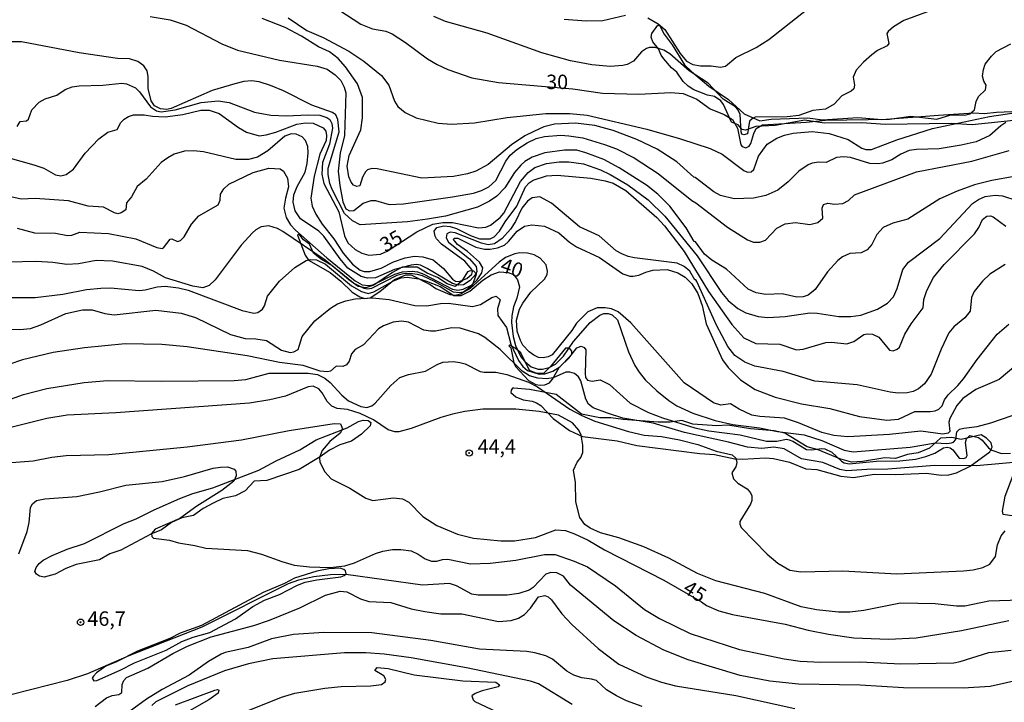
# Model space of a CAD drawing. Units: millimetres. Extents: x 178316 to 180733, y 1663188 to 1665966.
# Drawn here: x 179559 to 179729, y 1663262 to 1663380 of the extents above; entities that cross this region are included whole.
import ezdxf
from ezdxf.enums import TextEntityAlignment as Align

# ---------------------------------------------------------------- set-up
doc = ezdxf.new("R2010")
doc.units = ezdxf.units.MM
for name, color, linetype in [('IMAGEM', 7, 'Continuous'), ('V-ATERRO', 3, 'Continuous'), ('V-BARRANCO', 42, 'Continuous'), ('V-CURVA_DE_NIVEL', 4, 'Continuous'), ('V-CURVA_MESTRA', 1, 'Continuous'), ('V-PONTO_DE_APARELHO', 4, 'Continuous'), ('V-TEXTO_DE_ALTIMETRIA', 2, 'Continuous')]:
    doc.layers.add(name, color=color, linetype=linetype)
picture_1 = doc.add_image_def('image1.jpg', size_in_pixel=(4025, 4628))

# ---------------------------------------------------------------- blocks, each defined once
blk = doc.blocks.new('805')
at = {"color": 0, "linetype": 'ByBlock', "lineweight": -2}
for radius in [0.562, 0.0806]:
    blk.add_circle((0, 0), radius, dxfattribs=at)

msp = doc.modelspace()

# ---------------------------------------------------------------- linework, layer by layer
at = {"layer": 'V-ATERRO'}
for points in [[(179644.2, 1663316.55), (179643.96, 1663316.2), (179643.93, 1663315.8), (179644.78, 1663315.05), (179646.06, 1663314.5), (179647.61, 1663314.26), (179648.39, 1663313.98), (179649.09, 1663313.5), (179651.24, 1663311.26), (179654.07, 1663309.19), (179656.29, 1663308.16), (179662.28, 1663307.42), (179665.68, 1663306.6), (179676.59, 1663305.21), (179679.16, 1663305.07), (179682.65, 1663304.32), (179683.9, 1663304.26), (179687.96, 1663304.5), (179689.33, 1663304.37), (179692.1, 1663303.7), (179694.94, 1663302.59), (179696.85, 1663302.48), (179700.96, 1663301.28), (179703.15, 1663301.06), (179706.73, 1663301.66), (179710.48, 1663301.58), (179715.75, 1663301.81), (179718.32, 1663301.5), (179719.64, 1663301.53), (179720.96, 1663301.87), (179723.35, 1663303.01), (179726.73, 1663305.52), (179727.15, 1663306.3), (179726.94, 1663307.08), (179726.17, 1663307.9), (179725.21, 1663308.45), (179721.77, 1663307.64), (179720.17, 1663307.97), (179718.22, 1663307.85), (179716.29, 1663306.12), (179714.34, 1663305.34), (179712.48, 1663305.06), (179710.42, 1663304.36), (179708.55, 1663304.49), (179704.73, 1663303.83), (179702.81, 1663303.75), (179700.8, 1663304.28), (179697.08, 1663305.84), (179695.15, 1663306.39), (179691.31, 1663308.75), (179689.43, 1663309.13), (179685.34, 1663309.51), (179681.44, 1663310.15), (179679.51, 1663310.02), (179675.37, 1663310.27), (179673.46, 1663310.92), (179671.49, 1663310.62), (179669.4, 1663310.63), (179663.33, 1663311.08), (179661.2, 1663311.42), (179659.32, 1663311.38), (179656.17, 1663312.03), (179651.74, 1663315.4), (179647.17, 1663316.29), (179644.44, 1663316.54)], [(179561.96, 1663284.35), (179561.65, 1663284.82), (179561.88, 1663285.52), (179562.41, 1663286.2), (179563.09, 1663286.76), (179564.63, 1663287.58), (179567.24, 1663288.7), (179570.21, 1663289.66), (179577.08, 1663293.12), (179579.14, 1663293.92), (179582.25, 1663295.5), (179586.7, 1663297.42), (179588.97, 1663298.28), (179592.43, 1663299.29), (179600.38, 1663302.35), (179603.34, 1663303.94), (179607.45, 1663305.84), (179610.29, 1663307.58), (179615.61, 1663309.68), (179617.61, 1663310.77), (179618.38, 1663310.98), (179619.28, 1663310.92), (179619.75, 1663310.59), (179619.59, 1663310.01), (179618.09, 1663308.56), (179616.37, 1663307.33), (179614.36, 1663306.72), (179612.57, 1663305.79), (179610.96, 1663304.63), (179607.33, 1663302.45), (179601.76, 1663300.57), (179599.56, 1663300.45), (179598.01, 1663298.75), (179596.33, 1663297.92), (179594.14, 1663297.42), (179592.57, 1663296.68), (179590.76, 1663295.72), (179589.08, 1663294.5), (179587.06, 1663294.1), (179585.27, 1663293.32), (179583.56, 1663292.05), (179581.72, 1663291.27), (179576.5, 1663288.51), (179574.61, 1663287.85), (179572.8, 1663286.86), (179568.79, 1663286.02), (179567.03, 1663285.36), (179565.19, 1663284.34), (179563.25, 1663283.84), (179562.47, 1663284.03)], [(179730.13, 1663294.53), (179729.04, 1663294.66), (179728.92, 1663295.26), (179729.37, 1663297.84), (179731.21, 1663302.69), (179733.13, 1663303.65), (179735.02, 1663302.58), (179736.91, 1663302.05), (179740.69, 1663299.6), (179742.32, 1663296.81), (179743, 1663294.38), (179742.92, 1663293.18)], [(179571.56, 1663266.39), (179571.87, 1663265.9), (179572.36, 1663265.97), (179576.42, 1663267.74), (179578.9, 1663269), (179584.34, 1663271.23), (179587.03, 1663272.71), (179589.04, 1663273.49), (179591.92, 1663274.27), (179596.31, 1663276.62), (179599.32, 1663278.77), (179601.37, 1663279.87), (179603.95, 1663280.86), (179607.03, 1663282.47), (179608.39, 1663282.99), (179610.41, 1663283.4), (179614.53, 1663283.87), (179615.13, 1663284.11), (179615.44, 1663284.42), (179615.36, 1663284.91), (179615.07, 1663285.18), (179614.4, 1663285.37), (179612.48, 1663285.27), (179610.42, 1663284.87), (179606.54, 1663283.66), (179604.81, 1663282.75), (179601.1, 1663281.16), (179590.46, 1663275.49), (179586.77, 1663274.18), (179584.99, 1663273.22), (179579.38, 1663271.05), (179575.78, 1663269.21), (179573.91, 1663268.43), (179572.31, 1663267.29), (179571.79, 1663266.73)]]:
    msp.add_lwpolyline(points, close=True, dxfattribs=at)
at = {"layer": 'V-BARRANCO'}
msp.add_lwpolyline([(179733.62, 1663363.09), (179723.65, 1663362.06), (179720.07, 1663362.28), (179708.62, 1663362.14), (179704.62, 1663362.39), (179698.09, 1663362.33), (179694.75, 1663362.89), (179689.63, 1663361.96), (179686.29, 1663361.76), (179684.49, 1663361.13), (179683.9, 1663361.25), (179683.24, 1663362.06), (179682.08, 1663362.55), (179680.69, 1663365.55), (179680.23, 1663366.24), (179679.14, 1663366.98), (179677.93, 1663367.21), (179676.59, 1663367.69), (179675.56, 1663368.1), (179674.56, 1663368.75), (179673.74, 1663369.56), (179672.65, 1663371.18), (179671.7, 1663371.94), (179670.4, 1663373.47), (179669.91, 1663374.13), (179669.48, 1663375.21), (179668.48, 1663376.39), (179668.18, 1663377.22), (179668.32, 1663377.87), (179669.35, 1663379.27), (179669.66, 1663379.19), (179670.42, 1663377.75), (179671.79, 1663375.89), (179673.97, 1663372.42), (179675.15, 1663371.31), (179678.18, 1663368.74), (179681.55, 1663366.46), (179684.28, 1663363.96), (179686.95, 1663362.73), (179688.91, 1663363.04), (179695.26, 1663363.28), (179697.81, 1663362.94), (179703.9, 1663363.35), (179708.06, 1663362.98), (179717.85, 1663363.76), (179723.96, 1663364.12), (179725.77, 1663364.01), (179727.9, 1663364.28), (179731.83, 1663364.45)], dxfattribs=at)
for points in [[(179607.04, 1663342.99), (179608.35, 1663339.5), (179608.98, 1663338.63), (179612.67, 1663336.52), (179614.57, 1663335), (179616.49, 1663333.13), (179617.85, 1663332.33), (179618.71, 1663332.04), (179619.59, 1663332.15), (179621.26, 1663333.22), (179623.79, 1663335.31), (179625.79, 1663336.11), (179626.71, 1663336.13), (179629.96, 1663334.45), (179630.97, 1663333.76), (179633.39, 1663332.7), (179634.27, 1663332.6), (179635.28, 1663332.84), (179637.3, 1663334.31), (179637.98, 1663336.26), (179637.56, 1663336.74), (179636.89, 1663336.81), (179636.44, 1663336.62), (179635.42, 1663334.99), (179634.32, 1663334.11), (179632.93, 1663334.55), (179631.27, 1663335.67), (179629.46, 1663336.4), (179627.74, 1663337.45), (179625.16, 1663337.44), (179623.46, 1663336.52), (179620.26, 1663334.35), (179618.85, 1663333.89), (179617.56, 1663334.1), (179615.92, 1663335.26), (179612.99, 1663337.74), (179611.2, 1663338.79), (179609.84, 1663339.84), (179609.13, 1663341.43), (179608.1, 1663342.16), (179607.53, 1663342.95), (179607.24, 1663343.08)], [(179643.71, 1663323.97), (179643.6, 1663323.86), (179643.9, 1663323.52), (179644.44, 1663320.88), (179644.74, 1663320.28), (179646.97, 1663317.85), (179648.25, 1663317.15), (179649.01, 1663317.04), (179649.81, 1663317.07), (179650.61, 1663317.44), (179651.15, 1663318.07), (179652.3, 1663320.1), (179654.47, 1663322.32), (179654.5, 1663322.94), (179654.07, 1663323.43), (179653.38, 1663323.44), (179650.77, 1663320.25), (179649.65, 1663319.13), (179648.44, 1663319.07), (179647.16, 1663319.58), (179645.63, 1663322.63), (179644.66, 1663323.45), (179643.74, 1663323.97)]]:
    msp.add_lwpolyline(points, close=True, dxfattribs=at)
at = {"layer": 'V-CURVA_DE_NIVEL'}
for points in [[(179581.59, 1663380.79), (179585.05, 1663380.21), (179587.79, 1663379.32), (179593.95, 1663376.04), (179596.69, 1663374.97), (179603.92, 1663373.26), (179610.46, 1663372.19), (179612.18, 1663371.66), (179613.55, 1663370.72), (179614.55, 1663369.73), (179615.13, 1663368.6), (179615.38, 1663367.58), (179615.19, 1663360.22), (179614.44, 1663357.14), (179614.1, 1663354.06), (179614.36, 1663351.57), (179614.87, 1663348.75), (179615.42, 1663347.53), (179616.03, 1663347.21), (179616.79, 1663347.23), (179618.4, 1663348.49), (179619.79, 1663348.98), (179620.52, 1663348.98), (179622.91, 1663348.3), (179625.35, 1663348.38), (179633.87, 1663349.62), (179637.46, 1663350.27), (179638.85, 1663350.69), (179640.13, 1663351.34), (179641.35, 1663352.45), (179643.08, 1663355.77), (179643.83, 1663356.79), (179644.95, 1663357.78), (179646.74, 1663358.97), (179648.29, 1663359.68), (179649.74, 1663360.02), (179652.56, 1663360.26), (179653.93, 1663360.17), (179656.37, 1663359.79), (179660.14, 1663358.67), (179662.19, 1663357.92), (179665.27, 1663356.34), (179669.38, 1663353.63), (179675.24, 1663348.98), (179675.92, 1663348.6), (179681.4, 1663344.38), (179684.86, 1663342.16), (179685.89, 1663341.77), (179686.96, 1663341.75), (179687.96, 1663342.12), (179689.89, 1663344.17), (179691.37, 1663344.92), (179693.16, 1663345.15), (179695.6, 1663344.85), (179696.99, 1663345.15), (179697.83, 1663345.93), (179697.74, 1663347.64), (179697.97, 1663348.28), (179698.7, 1663348.49), (179699.88, 1663348.32), (179701.29, 1663348.45), (179702.32, 1663348.98), (179703.34, 1663349.97), (179714.04, 1663353.92), (179723.63, 1663355.76), (179730.04, 1663357.65)], [(179729.49, 1663362.44), (179728.63, 1663361.9), (179726.75, 1663360.23), (179724.35, 1663359.14), (179721.79, 1663358.52), (179717.94, 1663357.9), (179714.04, 1663357.82), (179712.76, 1663357.65), (179711.37, 1663357.01), (179709.81, 1663355.98), (179708.18, 1663355.42), (179707.45, 1663355.29), (179705.96, 1663355.38), (179702.62, 1663356.41), (179701.51, 1663356.53), (179700.22, 1663356.41), (179698.43, 1663355.57), (179697.14, 1663355.59), (179696.03, 1663355.42), (179695.3, 1663355.12), (179693.72, 1663354.07), (179691.84, 1663352.19), (179690.08, 1663350.76), (179688.01, 1663349.86), (179685.85, 1663349.39), (179682.55, 1663349.26), (179680.16, 1663349.84), (179679, 1663350.48), (179675.81, 1663352.98), (179675.56, 1663353), (179672.65, 1663355.64), (179669.21, 1663357.86), (179665.7, 1663359.55), (179661.59, 1663361.09), (179658.47, 1663361.93), (179655.13, 1663362.37), (179651.45, 1663362.16), (179649.65, 1663361.69), (179647.9, 1663360.92), (179646.36, 1663360.13), (179644.02, 1663358.59), (179639.99, 1663355.23), (179637.87, 1663354.07), (179636.43, 1663353.56), (179634.04, 1663353.11), (179628.52, 1663352.86), (179620.82, 1663354.44), (179619.88, 1663354.5), (179619.15, 1663354.27), (179618.78, 1663353.93), (179618.29, 1663353.03), (179617.82, 1663351.51), (179617.31, 1663351.4), (179616.71, 1663351.63), (179616.32, 1663352.13), (179615.9, 1663353.09), (179615.64, 1663354.91), (179616, 1663356.75), (179617.99, 1663361.2), (179618.27, 1663363.25), (179618.31, 1663366.76), (179617.41, 1663369.16), (179615.36, 1663372.07), (179614.06, 1663373.56), (179612.6, 1663374.69), (179610.68, 1663375.55), (179607.77, 1663377.37), (179604.9, 1663378.87), (179600.97, 1663380.45)], [(179605.42, 1663380.54), (179608.67, 1663378.37), (179611.49, 1663377.18), (179615.9, 1663374.8), (179618.51, 1663373.05), (179621.55, 1663370.61), (179622.85, 1663368.9), (179623.79, 1663366.16), (179624.41, 1663365.22), (179625.65, 1663364.17), (179627.54, 1663363.29), (179631.34, 1663362.35), (179633.7, 1663362.16), (179637.67, 1663362.4), (179643.28, 1663363.34), (179649.95, 1663364), (179654.1, 1663364.02), (179657.1, 1663363.74), (179667.41, 1663361.33), (179673.23, 1663359.66), (179678.4, 1663357.97), (179680.46, 1663356.98), (179684.18, 1663354.16), (179684.86, 1663353.88), (179685.48, 1663353.92), (179685.93, 1663354.36), (179686.74, 1663356.62), (179688.22, 1663358.74), (179689.91, 1663359.76), (179691.24, 1663360.28), (179692.74, 1663360.64), (179695.99, 1663360.92), (179698.98, 1663360.58), (179702.23, 1663359.51), (179704.59, 1663358.01), (179705.32, 1663357.82), (179706.26, 1663357.82), (179710.66, 1663359.49), (179716.82, 1663361.43), (179726.66, 1663363.49), (179734.79, 1663364.71)], [(179716.44, 1663381.78), (179711.86, 1663380.09), (179710.06, 1663379.02), (179709.18, 1663378.23), (179708.95, 1663377.84), (179709.25, 1663376.13), (179708.99, 1663375.74), (179707.33, 1663374.89), (179706.34, 1663374.18), (179704.88, 1663372.88), (179703.64, 1663371.49), (179703.09, 1663370.31), (179703.34, 1663368.94), (179703.2, 1663368.28), (179702.75, 1663367.89), (179701.12, 1663367.06), (179699.82, 1663365.62), (179698.3, 1663364.79), (179696.12, 1663364.54), (179693.72, 1663363.68), (179691.71, 1663363.42), (179686.19, 1663363.38), (179685.63, 1663363.12), (179685.2, 1663362.7), (179684.86, 1663360.52), (179684.22, 1663360.32), (179683.88, 1663360.47), (179683.77, 1663360.86), (179683.56, 1663363.85), (179683.15, 1663364.73), (179682.76, 1663365.16), (179680.65, 1663366.48), (179678.04, 1663369.28), (179674.77, 1663371.38), (179671.39, 1663374.33), (179670.38, 1663374.95), (179668.86, 1663375.42), (179667.92, 1663375.44), (179667.37, 1663375.29), (179666.49, 1663374.69), (179665.14, 1663373.05), (179664.03, 1663372.49), (179663.3, 1663372.32), (179661.08, 1663372.17), (179657.95, 1663372.45), (179654.27, 1663373.13), (179649.31, 1663374.52), (179639.81, 1663377.93), (179632.63, 1663379.91), (179630.62, 1663380.79)], [(179653.12, 1663380.32), (179656.93, 1663380.02), (179659.84, 1663380.11), (179663.73, 1663381.01)], [(179667.62, 1663380.54), (179669.38, 1663379.51), (179670.53, 1663378.55), (179673.2, 1663374.38), (179674.29, 1663373.09), (179675.41, 1663372.51), (179676.74, 1663372.24), (179678.58, 1663372.28), (179680.16, 1663372.02), (179681.03, 1663372.19), (179682.83, 1663373.69), (179686.32, 1663375.42), (179688.54, 1663376.83), (179695.02, 1663381.95)], [(179730.94, 1663353.15), (179727.09, 1663352.43), (179724.1, 1663351.68), (179721.1, 1663350.59), (179718.11, 1663349.24), (179712.55, 1663345.77), (179709.98, 1663345.07), (179708.27, 1663344.28), (179707.21, 1663343.12), (179706.3, 1663341.35), (179705.55, 1663340.43), (179704.46, 1663339.93), (179702.53, 1663339.81), (179701.25, 1663339.23), (179700.48, 1663338.61), (179698.68, 1663336.66), (179696.52, 1663333.56), (179695.3, 1663332.58), (179694.45, 1663332.32), (179693.38, 1663332.28), (179690.81, 1663332.83), (179688.03, 1663332.7), (179686.32, 1663333.02), (179684.95, 1663333.62), (179681.21, 1663337.11), (179678.7, 1663338.67), (179677.39, 1663339.72), (179675.86, 1663341.84), (179675.64, 1663341.88), (179674.21, 1663344.26), (179671.41, 1663347.98), (179669.31, 1663350.05), (179667.38, 1663351.64), (179662.66, 1663354.61), (179660, 1663356.04), (179656.88, 1663357.24), (179655.34, 1663357.67), (179653.21, 1663357.67), (179649.78, 1663357.2), (179647.64, 1663356.47), (179646.36, 1663355.74), (179645.63, 1663355.1), (179644.58, 1663353.8), (179642.87, 1663351.15), (179641.53, 1663349.75), (179640.24, 1663348.85), (179638.15, 1663347.85), (179632.63, 1663346.29), (179629.5, 1663345.73), (179626.08, 1663345.3), (179617.87, 1663344.75), (179616.54, 1663345.45), (179615.19, 1663346.7), (179613.03, 1663350.89), (179612.64, 1663351.92), (179612.36, 1663353.5), (179612.36, 1663354.57), (179614.23, 1663360.86), (179614.01, 1663362.96), (179613.65, 1663363.79), (179613.11, 1663364.17), (179609.52, 1663365.45), (179604.62, 1663367.96), (179602.4, 1663368.86), (179600.41, 1663369.5), (179599.08, 1663369.65), (179597.8, 1663369.54), (179596.22, 1663369.16), (179592.28, 1663367.98), (179585.22, 1663364.9), (179584.41, 1663364.73), (179583.38, 1663364.81), (179582.31, 1663365.37), (179581.77, 1663366.21), (179581.26, 1663368.35), (179581.24, 1663370.44), (179581.07, 1663371.38), (179580.49, 1663372.24), (179579.44, 1663373.01), (179578.03, 1663373.45), (179575.94, 1663373.52), (179569.31, 1663374.5), (179559.34, 1663376.39), (179556.13, 1663376.41)], [(179556.99, 1663356.41), (179561.48, 1663355.17), (179563.23, 1663354.57), (179565.24, 1663353.41), (179566.14, 1663353.24), (179567.08, 1663353.5), (179568.32, 1663354.42), (179570.37, 1663357.18), (179572.73, 1663359.66), (179574.29, 1663360.77), (179575.89, 1663361.26), (179576.51, 1663362.46), (179577.07, 1663363.04), (179577.82, 1663363.51), (179578.68, 1663363.77), (179580.56, 1663363.81), (179581.97, 1663363.55), (179584.2, 1663363.42), (179587.23, 1663363.85), (179590.36, 1663364.62), (179591.81, 1663364.62), (179593.52, 1663364.02), (179596.86, 1663361.6), (179598.23, 1663360.79), (179600.45, 1663360.17), (179601.65, 1663360.32), (179603.28, 1663360.79), (179606.96, 1663362.16), (179608.41, 1663362.4), (179609.78, 1663362.33), (179611.51, 1663361.56), (179611.94, 1663360.94), (179612.06, 1663360.22), (179611.98, 1663359.38), (179610.93, 1663357.01), (179609.91, 1663353.2), (179609.33, 1663349.39), (179609.56, 1663348.02), (179610.2, 1663346.61), (179611.29, 1663344.9), (179613.31, 1663342.35), (179614.95, 1663339.89), (179616.54, 1663337.99), (179617.91, 1663336.9), (179618.59, 1663336.7), (179619.53, 1663336.7), (179621.5, 1663337.3), (179623.64, 1663338.35), (179625.65, 1663339.06), (179627.28, 1663339.36), (179628.69, 1663339.25), (179630.49, 1663338.69), (179632.3, 1663337.2), (179633.82, 1663335.4), (179634.38, 1663335.03), (179634.98, 1663334.97), (179636.35, 1663335.51), (179637.2, 1663336.26), (179637.31, 1663336.69), (179637.2, 1663337.07), (179635.98, 1663338.48), (179631.96, 1663341.45), (179631.08, 1663342.33), (179630.83, 1663342.8), (179630.7, 1663343.7), (179631.15, 1663344.3), (179632.37, 1663344.6), (179633.44, 1663344.47), (179634.51, 1663344.15), (179636.95, 1663342.95), (179638.53, 1663342.37), (179640.37, 1663342.33), (179641.03, 1663342.69), (179641.97, 1663343.7), (179642.95, 1663345.29), (179644.97, 1663347.98), (179646.49, 1663351.36), (179647.09, 1663352.02), (179647.77, 1663352.47), (179650.08, 1663353.26), (179651.92, 1663353.35), (179657.78, 1663352.83), (179660.22, 1663352.4), (179661.63, 1663352), (179663.79, 1663350.72), (179669.16, 1663346.01), (179670.49, 1663344.62), (179673.87, 1663340.13), (179678.12, 1663333.26), (179682.1, 1663327.51), (179684.22, 1663325.2), (179686.28, 1663324.23), (179690.43, 1663324.13), (179693.29, 1663323.14), (179694.45, 1663323.25), (179698.38, 1663324.43), (179699.33, 1663324.47), (179699.33, 1663324.47), (179702.02, 1663324.19), (179703.22, 1663324.62), (179704.95, 1663325.82), (179705.53, 1663325.94), (179706.43, 1663325.86), (179707.54, 1663325.34), (179709.4, 1663323.08), (179710.02, 1663322.97), (179710.71, 1663323.25), (179711.09, 1663323.61), (179712.05, 1663325.86), (179713.12, 1663327.66), (179715.2, 1663330.44), (179715.32, 1663331.85), (179715.81, 1663333.43), (179717.01, 1663335.66), (179718.85, 1663337.9), (179724.07, 1663343.23), (179724.82, 1663344.3), (179725.48, 1663345.67), (179726.23, 1663346.25), (179726.84, 1663346.31), (179727.31, 1663346.16), (179729.49, 1663344.53)], [(179729.36, 1663337.9), (179726.72, 1663336.21), (179725.46, 1663335.01), (179724.03, 1663333.26), (179723.54, 1663332.19), (179723.3, 1663329.84), (179722.43, 1663328.7), (179720.48, 1663327.1), (179719.66, 1663326.08), (179718.3, 1663323.25), (179716.56, 1663318.97), (179715.41, 1663317.3), (179714.41, 1663316.42), (179713.49, 1663315.95), (179712.42, 1663315.72), (179710.88, 1663315.68), (179709.47, 1663315.85), (179703.82, 1663317.09), (179696.46, 1663317.73), (179691.03, 1663319.38), (179686.11, 1663320.34), (179684.39, 1663321), (179682.66, 1663322.16), (179681.44, 1663323.7), (179679.49, 1663327.44), (179676.09, 1663334.97), (179675.9, 1663335.27), (179675.75, 1663335.24), (179674.85, 1663336.73), (179673.89, 1663337.58), (179672.67, 1663338.14), (179665.31, 1663339.06), (179664.2, 1663339.29), (179663.09, 1663339.74), (179662.15, 1663340.28), (179659.19, 1663342.87), (179655.81, 1663344.45), (179650.96, 1663348.49), (179648.93, 1663349.6), (179647.6, 1663349.45), (179646.78, 1663348.88), (179645.82, 1663347.64), (179644.71, 1663345.37), (179643.85, 1663344), (179642.44, 1663342.42), (179641.1, 1663341.5), (179639.99, 1663341.32), (179638.83, 1663341.58), (179634.29, 1663343.4), (179633.44, 1663343.48), (179632.84, 1663343.21), (179632.73, 1663342.5), (179633.14, 1663341.78), (179636.8, 1663338.87), (179637.91, 1663337.54), (179638.06, 1663336.68), (179637.87, 1663336.25), (179636.92, 1663335.12), (179635.75, 1663334.37), (179634.89, 1663334.31), (179633.82, 1663334.61), (179629.46, 1663337.24), (179628.33, 1663337.77), (179627.62, 1663337.92), (179626.68, 1663337.82), (179623.81, 1663337.07), (179620.52, 1663335.63), (179619.15, 1663335.55), (179618.04, 1663335.85), (179615.77, 1663337.3), (179614.44, 1663338.87), (179611.62, 1663342.82), (179610.72, 1663343.68), (179607.58, 1663345.82), (179606.63, 1663347.17), (179606.33, 1663348.71), (179606.4, 1663349.95), (179607.02, 1663351.4), (179608.39, 1663353.88), (179608.73, 1663355.38), (179608.88, 1663357.22), (179608.81, 1663358.29), (179608.41, 1663359.36), (179607.83, 1663359.96), (179606.83, 1663360.47), (179605.97, 1663360.51), (179604.86, 1663360.11), (179601.95, 1663357.56), (179600.15, 1663356.49), (179598.61, 1663356.06), (179596.39, 1663356.04), (179590.83, 1663357.37), (179590.83, 1663357.37), (179589.07, 1663357.56), (179587.53, 1663357.52), (179585.74, 1663356.96), (179584.62, 1663356.38), (179583.47, 1663355.53), (179580.88, 1663352.64), (179579.32, 1663351.42), (179578.37, 1663349.61), (179577.48, 1663348.58), (179577.35, 1663347.38), (179576.58, 1663346.82), (179576, 1663346.69), (179575.43, 1663346.84), (179573.54, 1663347.83), (179570.85, 1663348), (179567.47, 1663348.9), (179561.73, 1663349.3), (179559.3, 1663349.22), (179555.96, 1663349.95)], [(179558.61, 1663344.17), (179561.58, 1663343.36), (179565.24, 1663343.31), (179567.3, 1663342.93), (179568.02, 1663342.99), (179569.44, 1663343.49), (179574.4, 1663343.27), (179579.1, 1663342.37), (179582.74, 1663340.83), (179583.64, 1663340.66), (179583.89, 1663340.77), (179585.03, 1663342.29), (179585.35, 1663342.33), (179585.35, 1663342.33), (179586.33, 1663341.9), (179586.81, 1663342.05), (179587.49, 1663342.71), (179588.71, 1663344.9), (179590.01, 1663346.31), (179593.31, 1663348.21), (179593.67, 1663349.01), (179593.73, 1663350.08), (179594.31, 1663351.02), (179595.17, 1663351.81), (179599.38, 1663353.82), (179602.12, 1663354.59), (179604.07, 1663354.44), (179604.62, 1663354.05), (179605.33, 1663352.82), (179605.48, 1663351.36), (179604.96, 1663349.39), (179604.71, 1663347.64), (179605.09, 1663346.01), (179605.84, 1663344.77), (179606.7, 1663343.85), (179612.15, 1663339.08), (179617.03, 1663335.08), (179618.21, 1663334.37), (179619.36, 1663334.26), (179620.09, 1663334.41), (179623.86, 1663336.25), (179625.22, 1663336.62), (179626.85, 1663336.75), (179627.79, 1663336.62), (179628.9, 1663336.21), (179633.87, 1663333.64), (179634.77, 1663333.49), (179635.71, 1663333.67), (179637.12, 1663334.35), (179638.1, 1663335.25), (179638.91, 1663336.47), (179639.06, 1663337.31), (179638.51, 1663338.31), (179636.43, 1663340.15), (179634.7, 1663341.35), (179634.01, 1663342.21), (179634.16, 1663342.46), (179634.79, 1663342.48), (179637.89, 1663340.9), (179639.39, 1663340.55), (179640.33, 1663340.55), (179641.61, 1663340.79), (179642.81, 1663341.28), (179643.51, 1663341.86), (179645.05, 1663343.66), (179646.27, 1663344.51), (179647.56, 1663344.77), (179649.74, 1663344.53), (179652.22, 1663343.36), (179654.06, 1663341.77), (179655.26, 1663340.96), (179659.28, 1663339.14), (179663.26, 1663336.32), (179664.5, 1663335.91), (179665.1, 1663335.87), (179666.04, 1663336.04), (179667.26, 1663336.6), (179668.48, 1663336.94), (179670.96, 1663337.03), (179672.8, 1663336.45), (179674.04, 1663335.74), (179675.21, 1663334.55), (179676.26, 1663332.88), (179677.01, 1663330.82), (179677.67, 1663327.66), (179680.52, 1663321.41), (179681.5, 1663320.1), (179683.64, 1663317.99), (179686.19, 1663316.28), (179689.61, 1663314.95), (179694.15, 1663313.79), (179699.07, 1663312.98), (179704.2, 1663311.61), (179708.91, 1663310.97), (179710.92, 1663311.18), (179713.79, 1663312.51), (179716.44, 1663312.49), (179717.29, 1663312.62), (179717.89, 1663312.9), (179718.47, 1663313.45), (179718.89, 1663314.52), (179719.51, 1663315.38), (179721.19, 1663316.96), (179722.19, 1663318.14), (179724.54, 1663321.48), (179728.01, 1663325.86), (179730, 1663327.61)], [(179731.22, 1663320.45), (179728.35, 1663318.01), (179724.33, 1663316.3), (179722.04, 1663314.74), (179721.03, 1663313.54), (179719.79, 1663311.25), (179719.64, 1663310.63), (179719.79, 1663309.05), (179719.52, 1663308.72), (179718.62, 1663308.59), (179714.77, 1663309.09), (179709.38, 1663308.49), (179702.19, 1663308.12), (179699.75, 1663308.34), (179697.7, 1663308.85), (179693.68, 1663310.52), (179691.24, 1663311.33), (179686.96, 1663311.61), (179685.59, 1663311.87), (179683.41, 1663312.89), (179681.91, 1663313.84), (179680.2, 1663313.58), (179678.96, 1663313.99), (179673.91, 1663317.47), (179664.65, 1663327.81), (179662.48, 1663329.71), (179661.33, 1663330.24), (179660.26, 1663330.44), (179658.85, 1663330.39), (179657.23, 1663329.73), (179655.28, 1663327.76), (179654.46, 1663326.5), (179651.1, 1663322.29), (179650.38, 1663321.94), (179649.53, 1663321.77), (179648.71, 1663321.84), (179647.9, 1663322.2), (179647.1, 1663322.8), (179646.03, 1663323.94), (179645.59, 1663324.75), (179645.03, 1663326.38), (179644.92, 1663328.26), (179645.44, 1663330.18), (179646.03, 1663331.25), (179647.4, 1663333.14), (179649.76, 1663335.36), (179650.21, 1663336.17), (179650.29, 1663336.73), (179650.01, 1663337.84), (179648.99, 1663339.02), (179647.94, 1663339.57), (179646.83, 1663339.87), (179645.46, 1663339.93), (179644.61, 1663339.78), (179642.98, 1663339.12), (179641.91, 1663338.31), (179636.9, 1663333.73), (179635.79, 1663333.15), (179634.98, 1663332.98), (179633.99, 1663333.13), (179630.76, 1663334.99), (179628.65, 1663335.92), (179627.78, 1663336.2), (179626.47, 1663336.36), (179625.35, 1663336.32), (179624.24, 1663336.02), (179619.83, 1663333.77), (179619.15, 1663333.62), (179618.57, 1663333.77), (179616.73, 1663334.67), (179611.83, 1663338.65), (179604.49, 1663343.64), (179603.58, 1663344.13), (179602.08, 1663344.6), (179600.75, 1663344.43), (179599.85, 1663343.93), (179599.26, 1663343.4), (179597.33, 1663341.24), (179592.83, 1663335.23), (179591.81, 1663334.26), (179590.7, 1663333.9), (179588.94, 1663334.16), (179584.24, 1663335.63), (179584.24, 1663335.63), (179582.16, 1663336.77), (179580.22, 1663337.54), (179575.08, 1663338.48), (179572.26, 1663338.61), (179569.18, 1663338.01), (179567.17, 1663337.92), (179564.77, 1663338.27), (179561.91, 1663338.44), (179557.03, 1663338.31)], [(179556.13, 1663326.8), (179559.08, 1663326.67), (179560.88, 1663326.82), (179562.68, 1663327.46), (179567, 1663329.41), (179569.86, 1663330.05), (179571.53, 1663330.05), (179573.76, 1663329.45), (179575.34, 1663329.2), (179582.57, 1663330.01), (179586.93, 1663329.5), (179589.42, 1663328.75), (179595.49, 1663325.82), (179598.01, 1663325.09), (179599.85, 1663325.07), (179601.69, 1663324.77), (179601.69, 1663324.77), (179604.26, 1663323.1), (179605.8, 1663322.69), (179606.42, 1663322.78), (179607.15, 1663323.2), (179607.87, 1663325.48), (179610.03, 1663328.17), (179612.75, 1663330.35), (179613.97, 1663331.08), (179615.38, 1663331.61), (179617.01, 1663331.98), (179620.01, 1663332.15), (179622.91, 1663331.87), (179627.32, 1663330.82), (179629.42, 1663330.74), (179631.77, 1663331.14), (179633.14, 1663331.21), (179637.29, 1663330.65), (179638.7, 1663330.99), (179640.65, 1663332.19), (179641.42, 1663332.45), (179642.06, 1663331.81), (179641.63, 1663330.23), (179641.69, 1663329.07), (179643.17, 1663327.02), (179643.9, 1663324.15), (179645.24, 1663321.3), (179645.99, 1663320.28), (179646.83, 1663319.59), (179648.84, 1663318.97), (179649.78, 1663319.01), (179651.19, 1663319.44), (179652.39, 1663320.23), (179653.98, 1663321.71), (179655.36, 1663323.47), (179656.11, 1663323.81), (179656.63, 1663323.57), (179656.9, 1663323.14), (179656.75, 1663319.06), (179656.86, 1663318.37), (179657.16, 1663317.92), (179658, 1663317.71), (179659.37, 1663317.94), (179660.99, 1663317.15), (179664.54, 1663313.9), (179667.71, 1663312.34), (179670.15, 1663311.4), (179675.75, 1663309.66), (179678.15, 1663309.13), (179683.58, 1663308.45), (179688.12, 1663307.38), (179689.91, 1663307.38), (179691.58, 1663307.68), (179692.05, 1663307.61), (179692.69, 1663307.38), (179695.05, 1663305.94), (179695.95, 1663305.84), (179697.61, 1663306.11), (179698.19, 1663306.01), (179699.41, 1663305.45), (179701.06, 1663303.87), (179701.55, 1663303.59), (179702.41, 1663303.42), (179707.11, 1663303.87), (179711.18, 1663303.95), (179713.87, 1663304.25), (179715.67, 1663304.68), (179717.21, 1663305.3), (179718.71, 1663306.18), (179719.35, 1663306.31), (179719.86, 1663306.2), (179720.33, 1663305.86), (179721.4, 1663304.42), (179722.21, 1663304.36), (179722.62, 1663304.53), (179722.83, 1663304.88), (179722.51, 1663307.12), (179722.68, 1663307.76), (179723.28, 1663308.32), (179724.78, 1663308), (179725.4, 1663307.51), (179726.49, 1663306.18), (179727.05, 1663305.81), (179728.76, 1663305.24), (179730.3, 1663305.3)], [(179732.78, 1663303.83), (179724.44, 1663303.1), (179717.21, 1663303.14), (179709.08, 1663302.5), (179705.44, 1663302.46), (179702.02, 1663302.2), (179700.78, 1663302.46), (179697.83, 1663303.65), (179694.15, 1663304.3), (179691.2, 1663306.01), (179689.4, 1663306.31), (179687.3, 1663306.09), (179684.86, 1663306.31), (179681.53, 1663307.21), (179673.96, 1663308.87), (179668.52, 1663310.48), (179663.26, 1663311.36), (179660.61, 1663312.17), (179658.17, 1663313.11), (179657.33, 1663313.73), (179656.9, 1663314.61), (179656.05, 1663317.78), (179655.62, 1663318.48), (179654.94, 1663319.03), (179654.15, 1663319.27), (179653.46, 1663319.27), (179651.24, 1663318.31), (179650.17, 1663318.12), (179648.58, 1663318.26), (179647.17, 1663318.65), (179645.87, 1663319.44), (179642.06, 1663323.19), (179639.41, 1663325.28), (179638.34, 1663325.92), (179635.15, 1663326.89), (179633.74, 1663326.95), (179630.92, 1663326.39), (179630.06, 1663326.37), (179628.88, 1663326.58), (179626.25, 1663327.93), (179625.05, 1663328.08), (179623.6, 1663327.96), (179621.89, 1663327.29), (179621.03, 1663326.78), (179618.47, 1663324.02), (179617.01, 1663323.18), (179616.39, 1663322.44), (179615.98, 1663321.2), (179615.55, 1663320.53), (179614.91, 1663320.27), (179613.72, 1663320.3), (179612.77, 1663319.44), (179612.22, 1663319.33), (179610.98, 1663319.48), (179608.03, 1663320.47), (179603.96, 1663320.98), (179598.36, 1663322.14), (179587.96, 1663323.68), (179583.6, 1663324.06), (179577.26, 1663324.19), (179570.25, 1663323.51), (179564.81, 1663322.69), (179559.51, 1663321.43), (179554.76, 1663319.83)], [(179551, 1663312.32), (179559.68, 1663315.42), (179563.75, 1663316.45), (179570.16, 1663317.52), (179574.23, 1663317.86), (179583.6, 1663317.73), (179583.6, 1663317.73), (179596.09, 1663317.82), (179598.1, 1663318.03), (179602.16, 1663319.12), (179608.88, 1663319.12), (179610.51, 1663318.86), (179611.75, 1663318.26), (179612.69, 1663317.52), (179614.72, 1663315.29), (179615.85, 1663314.35), (179617.99, 1663313.34), (179619.02, 1663313.2), (179619.92, 1663313.49), (179620.48, 1663313.9), (179623.21, 1663317.01), (179624.75, 1663318.35), (179626.25, 1663318.89), (179629.16, 1663319.48), (179631.17, 1663320.6), (179632.2, 1663321), (179634.04, 1663321.11), (179635.11, 1663320.94), (179636.01, 1663320.73), (179638.62, 1663319.4), (179639.34, 1663319.27), (179641.35, 1663319.31), (179643.21, 1663318.91), (179647, 1663317.54), (179648.54, 1663316.77), (179654.1, 1663312.87), (179656.2, 1663311.78), (179658.47, 1663310.84), (179664.29, 1663309), (179666.98, 1663308.4), (179669.98, 1663308.15), (179673.1, 1663307.59), (179676.24, 1663306.78), (179679.43, 1663305.62), (179682.21, 1663305.02), (179682.81, 1663304.43), (179683.02, 1663303.66), (179682.81, 1663302.89), (179682.12, 1663301.86), (179682.44, 1663300.83), (179683.15, 1663300.08), (179684.78, 1663299.12), (179685.38, 1663298.44), (179685.61, 1663297.92), (179685.61, 1663297.11), (179685.38, 1663296.47), (179683.54, 1663293.47), (179683.49, 1663293), (179683.77, 1663292.45), (179688.26, 1663287.8), (179690.06, 1663286.26), (179692.18, 1663285.04), (179694.06, 1663284.74), (179701.29, 1663284.92), (179710.66, 1663284.44), (179722.17, 1663284.96), (179723.84, 1663285.13), (179725.51, 1663285.51), (179726.71, 1663286.11), (179727.73, 1663287.44), (179728.03, 1663289.41), (179728.71, 1663290.99), (179729.36, 1663291.87)], [(179735.73, 1663279.95), (179726.58, 1663279.7), (179722.39, 1663278.84), (179720.97, 1663278.84), (179717.29, 1663279.23), (179711.3, 1663279.35), (179704.97, 1663278.07), (179702.53, 1663277.81), (179700.57, 1663277.81), (179696.78, 1663278.16), (179694.11, 1663278.71), (179687.82, 1663281.04), (179679.39, 1663283.18), (179676.18, 1663284.46), (179671.22, 1663287.12), (179666.94, 1663289.09), (179662.62, 1663290.63), (179659.45, 1663291.52), (179657.63, 1663292.29), (179656.73, 1663292.96), (179655.83, 1663294.16), (179655.17, 1663296.85), (179655.13, 1663300.19), (179654.74, 1663302.37), (179655.38, 1663303.7), (179656.05, 1663304.56), (179656.37, 1663305.41), (179656.37, 1663306.65), (179656.07, 1663308.41), (179655.71, 1663309.24), (179654.57, 1663310.54), (179652.18, 1663311.83), (179648.8, 1663312.47), (179644.82, 1663312.9), (179639.09, 1663312.9), (179635.96, 1663312.47), (179633.82, 1663312), (179631.81, 1663311.44), (179626.72, 1663309.52), (179624.54, 1663308.96), (179623.86, 1663308.96), (179622.74, 1663309.3), (179620.2, 1663311.03), (179617.91, 1663312.15), (179615.68, 1663312.83), (179613.89, 1663313.02), (179612.99, 1663313.43), (179612.17, 1663314.22), (179611.32, 1663315.72), (179610.74, 1663316.41), (179609.74, 1663316.85), (179608.88, 1663316.75), (179604.95, 1663315.14), (179602.29, 1663314.5), (179598.78, 1663313.94), (179575.64, 1663312.27), (179567.25, 1663311.87), (179563.75, 1663311.25), (179556.6, 1663309.49)], [(179558.89, 1663287.87), (179560.34, 1663291.72), (179560.66, 1663293.3), (179560.88, 1663295.87), (179561.24, 1663296.53), (179561.95, 1663297.07), (179563.4, 1663297.41), (179568.92, 1663297.81), (179572.82, 1663298.58), (179577.39, 1663299.72), (179583.64, 1663300.38), (179587.53, 1663301.26), (179592.47, 1663302.67), (179593.74, 1663302.88), (179594.98, 1663302.93), (179596.13, 1663302.52), (179596.39, 1663302.16), (179596.45, 1663301.35), (179596.05, 1663300.42), (179593.99, 1663298.84), (179593.99, 1663298.84), (179589.67, 1663296.1), (179586.72, 1663294.01), (179582.46, 1663292.12), (179581.84, 1663291.4), (179581.88, 1663290.87), (179582.18, 1663290.58), (179584.92, 1663290.22), (179586.51, 1663289.75), (179589.29, 1663289.34), (179591.21, 1663288.85), (179598.4, 1663288.47), (179600.84, 1663287.84), (179604.35, 1663286.54), (179606.49, 1663285.94), (179609.1, 1663285.6), (179612.69, 1663285.51), (179615.26, 1663285.81), (179616.92, 1663286.33), (179620.52, 1663287.91), (179621.8, 1663288.34), (179623.47, 1663288.64), (179624.93, 1663288.64), (179626.72, 1663288.38), (179627.92, 1663287.84), (179629.1, 1663287.03), (179630.19, 1663286.6), (179631.13, 1663286.58), (179632.11, 1663286.9), (179633.05, 1663286.93), (179636.95, 1663286.16), (179640.37, 1663286.24), (179644.78, 1663286.8), (179649.74, 1663287.74), (179651.58, 1663287.76), (179654.87, 1663286.6), (179657.18, 1663285.6), (179662, 1663282.33), (179667.02, 1663278.26), (179669.63, 1663276.68), (179674.9, 1663274.07), (179683.45, 1663271.33), (179691.15, 1663269.7), (179693.93, 1663269.34), (179697.49, 1663269.13), (179704.33, 1663269.17), (179711.35, 1663268.87), (179720.5, 1663269.02), (179721.62, 1663269.23), (179726.58, 1663270.8), (179730.43, 1663271.22)], [(179734.71, 1663266.69), (179726.79, 1663264.94), (179722.09, 1663264.66), (179711.82, 1663264.72), (179704.33, 1663265.15), (179693.64, 1663265.32), (179688.72, 1663265.88), (179683.58, 1663266.84), (179674.57, 1663269.53), (179670.4, 1663271.24), (179665.57, 1663273.73), (179661.76, 1663276.27), (179654.23, 1663282.43), (179653.03, 1663284), (179651.86, 1663284.57), (179650.85, 1663284.66), (179650, 1663284.36), (179647.81, 1663282.05), (179647.09, 1663281.58), (179645.33, 1663281), (179643.32, 1663280.72), (179638.27, 1663280.75), (179637.16, 1663280.89), (179634.51, 1663282.33), (179633.31, 1663282.73), (179628.65, 1663282.43), (179615.38, 1663284.27), (179612.73, 1663284.23), (179609.87, 1663283.89), (179607.21, 1663283.29), (179605.46, 1663282.67), (179590.53, 1663275.18), (179577.91, 1663270.22), (179570.76, 1663267.14), (179567.25, 1663265.96), (179557.71, 1663263.52)], [(179572.05, 1663261.47), (179574.06, 1663262.99), (179574.99, 1663263.35), (179576.15, 1663263.54), (179576.71, 1663263.91), (179576.75, 1663265.28), (179577.05, 1663265.97), (179577.48, 1663266.46), (179577.48, 1663266.46), (179581.2, 1663268.08), (179585.52, 1663270.65), (179588.05, 1663271.93), (179592.15, 1663273.54), (179599.51, 1663275.48), (179602.21, 1663276.38), (179607.47, 1663278.56), (179611.92, 1663280.7), (179614.4, 1663281.41), (179615.6, 1663281.28), (179617.95, 1663280.08), (179619.36, 1663279.63), (179623.21, 1663279.48), (179626.72, 1663278.37), (179629.08, 1663277.88), (179631.81, 1663277.51), (179635.45, 1663277.47), (179641.78, 1663276.19), (179643.96, 1663276.34), (179645.27, 1663276.76), (179646.27, 1663277.41), (179647.34, 1663278.46), (179648.73, 1663280.45), (179649.83, 1663280.66), (179650.38, 1663280.44), (179650.98, 1663279.91), (179652.75, 1663277.47), (179654.46, 1663275.63), (179659.02, 1663271.5), (179662.62, 1663268.79), (179667.32, 1663266.62), (179669.98, 1663265.66), (179672.41, 1663265.06), (179682.81, 1663263.35), (179692.99, 1663261.13)], [(179666.64, 1663261.49), (179663.9, 1663262.47), (179662.19, 1663263.33), (179660.48, 1663264.38), (179658.72, 1663265.94), (179657.87, 1663266.22), (179656.2, 1663266.43), (179654.79, 1663266.88), (179653.59, 1663267.59), (179651.11, 1663269.66), (179649.95, 1663270.22), (179648.07, 1663270.75), (179646.7, 1663270.97), (179638.53, 1663271.37), (179630.1, 1663272.87), (179619.92, 1663274.2), (179611.62, 1663274.28), (179606.36, 1663273.9), (179602.55, 1663273.17), (179598.53, 1663271.65), (179594.55, 1663270.8), (179593.86, 1663270.52), (179591.64, 1663269.23), (179588.35, 1663266.88), (179583.68, 1663264.4), (179580.94, 1663262.73), (179576.67, 1663259.65)], [(179598.72, 1663260.81), (179604.3, 1663263.1), (179606.57, 1663263.78), (179611.75, 1663264.64), (179614.61, 1663264.94), (179619.75, 1663265.06), (179621.59, 1663265.28), (179622.21, 1663265.73), (179622.34, 1663266.16), (179621.95, 1663266.78), (179620.41, 1663267.72), (179620.8, 1663268.19), (179622.7, 1663268.02), (179627.19, 1663266.95), (179635.62, 1663265.92), (179641.35, 1663265.66), (179641.95, 1663265.24), (179641.74, 1663264.87), (179639, 1663264.17), (179637.76, 1663263.74), (179637.18, 1663263.29), (179637.42, 1663262.62), (179637.73, 1663262.33), (179641.48, 1663260.55)]]:
    msp.add_lwpolyline(points, dxfattribs=at)
at = {"layer": 'V-CURVA_MESTRA'}
for points in [[(179614.19, 1663381.93), (179618.01, 1663379.47), (179620.01, 1663378.65), (179622.32, 1663378.27), (179623.43, 1663377.82), (179625.72, 1663376.32), (179629.52, 1663373.46), (179631.17, 1663372.49), (179633.05, 1663371.64), (179637.2, 1663370.18), (179641.78, 1663369.37), (179654.66, 1663368.26), (179659.75, 1663367.55), (179666.04, 1663367.38), (179671.56, 1663367.66), (179673.7, 1663367.47), (179676.09, 1663366.52), (179678.38, 1663364.83), (179680.8, 1663363.87), (179682.23, 1663362.97), (179683.13, 1663361.46), (179683.69, 1663358.63), (179683.94, 1663358.31), (179684.57, 1663358.1), (179685.1, 1663358.35), (179685.42, 1663358.81), (179685.93, 1663360.56), (179686.36, 1663361.41), (179687.41, 1663362.07), (179694.96, 1663362.5), (179694.96, 1663362.5), (179698.3, 1663362.89), (179709.38, 1663363.02), (179713.06, 1663363.57), (179717.59, 1663363.06), (179719.99, 1663363.77), (179722.39, 1663363.72), (179723.28, 1663363.94), (179724.07, 1663364.64), (179724.37, 1663366.08), (179724.74, 1663366.98), (179725.98, 1663368.11), (179726.08, 1663368.92), (179725.68, 1663369.59), (179725.46, 1663370.48), (179725.61, 1663371.64), (179725.94, 1663372.54), (179727, 1663373.91), (179727.84, 1663374.72), (179730.38, 1663376.05)], [(179558.57, 1663361.8), (179559.1, 1663362.65), (179560.19, 1663362.78), (179560.58, 1663363.06), (179561.15, 1663364.67), (179562.42, 1663365.97), (179563.45, 1663366.55), (179565.46, 1663367.19), (179566.91, 1663368.17), (179568.11, 1663368.62), (179569.31, 1663368.79), (179573.41, 1663368.94), (179576.71, 1663369.26), (179577.48, 1663369.16), (179579.06, 1663368.47), (179579.76, 1663367.79), (179581.63, 1663365.16), (179582.7, 1663364.49), (179583.47, 1663364.32), (179583.47, 1663364.32), (179585.91, 1663364.66), (179590.4, 1663365.95), (179593.31, 1663366.22), (179595.23, 1663365.95), (179599.64, 1663364.28), (179602.42, 1663363.72), (179605.16, 1663363.6), (179608.84, 1663363.81), (179610.94, 1663363.72), (179612.13, 1663363.32), (179612.62, 1663363), (179612.96, 1663362.27), (179613.09, 1663361.5), (179612.56, 1663358.72), (179611.4, 1663355.55), (179611.25, 1663353.54), (179611.58, 1663351.92), (179614.19, 1663347), (179615.15, 1663342.89), (179615.75, 1663341.65), (179617.01, 1663340.49), (179618.17, 1663339.87), (179619.36, 1663339.51), (179621.37, 1663339.72), (179622.55, 1663340.19), (179627.66, 1663343.57), (179630.44, 1663344.86), (179632.16, 1663345.16), (179633.87, 1663345.2), (179638.36, 1663344.26), (179639.6, 1663344.39), (179640.43, 1663344.73), (179642.08, 1663346.01), (179642.72, 1663346.78), (179645.57, 1663352.26), (179646.91, 1663353.82), (179648.07, 1663354.67), (179650.12, 1663355.36), (179652.26, 1663355.66), (179653.98, 1663355.68), (179656.46, 1663355.3), (179659.41, 1663354.29), (179661.08, 1663353.46), (179664.16, 1663351.66), (179667.69, 1663349.07), (179670.53, 1663346.27), (179676.11, 1663339.38), (179680.37, 1663333.09), (179681.48, 1663331.68), (179683.19, 1663330.29), (179684.57, 1663329.54), (179686.66, 1663328.94), (179688.33, 1663328.77), (179691.33, 1663328.94), (179695.6, 1663329.54), (179696.89, 1663329.52), (179700.65, 1663328.94), (179702.71, 1663328.9), (179704.42, 1663329.15), (179707.33, 1663330.18), (179709.03, 1663331.23), (179710.06, 1663332.34), (179710.7, 1663333.73), (179711.71, 1663337.07), (179712.65, 1663338.29), (179718.08, 1663342.41), (179723.75, 1663348.43), (179724.74, 1663349.16), (179725.94, 1663349.69), (179727.65, 1663349.92), (179728.89, 1663349.76), (179731.37, 1663348.96)], [(179552.07, 1663332.19), (179561.69, 1663332.23), (179566.48, 1663332.79), (179570.59, 1663333.56), (179573.03, 1663333.82), (179574.74, 1663333.86), (179579.7, 1663333.41), (179580.73, 1663333.52), (179582.78, 1663334.07), (179584.15, 1663334.16), (179586.46, 1663333.86), (179588.17, 1663333.46), (179597.5, 1663329.94), (179599.51, 1663329.47), (179600.2, 1663329.63), (179600.2, 1663329.63), (179601.01, 1663330.18), (179601.35, 1663330.78), (179601.86, 1663332.41), (179603.92, 1663335), (179606.57, 1663337.37), (179608.56, 1663338.61), (179609.22, 1663338.78), (179610.36, 1663338.74), (179611.91, 1663337.97), (179616.36, 1663334.22), (179618.1, 1663333.24), (179619.24, 1663332.92), (179620.26, 1663333.16), (179623.66, 1663335.08), (179624.97, 1663335.59), (179625.99, 1663335.72), (179628.01, 1663335.42), (179629.37, 1663335.04), (179631.69, 1663334.08), (179634.06, 1663332.55), (179635.36, 1663332.53), (179636.86, 1663333.28), (179639.09, 1663335.21), (179640.52, 1663336.11), (179641.94, 1663336.66), (179643.49, 1663336.54), (179644.39, 1663336.16), (179645.09, 1663335.25), (179645.42, 1663334.03), (179644.97, 1663332.11), (179644.41, 1663330.57), (179644.11, 1663329.03), (179644.05, 1663327.87), (179644.32, 1663325.48), (179644.76, 1663323.89), (179645.67, 1663321.95), (179646.36, 1663321.13), (179647.47, 1663320.24), (179648.63, 1663319.81), (179649.4, 1663319.79), (179650.55, 1663320.09), (179651.64, 1663320.68), (179653.06, 1663322.07), (179654.76, 1663324.62), (179657.65, 1663327.87), (179659.32, 1663329.13), (179660.01, 1663329.41), (179660.73, 1663329.45), (179661.42, 1663329.22), (179662.38, 1663328.36), (179664.24, 1663322.82), (179665.35, 1663320.47), (179666.12, 1663319.27), (179667.17, 1663317.99), (179669.18, 1663316.06), (179671.23, 1663314.37), (179672.6, 1663313.47), (179675.37, 1663312.21), (179679.22, 1663310.93), (179682.3, 1663310.22), (179686.92, 1663309.65), (179690, 1663309), (179694.62, 1663308.45), (179697.7, 1663307.46), (179701.55, 1663305.82), (179703.09, 1663305.5), (179712.97, 1663306.31), (179717.34, 1663307.04), (179719.31, 1663306.95), (179720.08, 1663307.06), (179720.46, 1663307.21), (179720.82, 1663307.63), (179721.01, 1663308.96), (179721.51, 1663309.41), (179722.21, 1663309.63), (179724.52, 1663309.9), (179726.92, 1663310.54), (179732.44, 1663312.43)], [(179557.63, 1663303.66), (179561.35, 1663303.93), (179564.6, 1663304.6), (179567.04, 1663304.9), (179574.44, 1663305.04), (179587.96, 1663306.37), (179597.37, 1663307.59), (179605.59, 1663309.22), (179613.37, 1663310.42), (179614.51, 1663310.33), (179614.83, 1663309.49), (179614.42, 1663308.74), (179612.62, 1663307.31), (179611.29, 1663305.75), (179610.85, 1663304.51), (179610.91, 1663303.7), (179611.79, 1663302.07), (179612.88, 1663300.87), (179616.07, 1663299.25), (179618.89, 1663297.49), (179620.05, 1663297.07), (179623.64, 1663297.54), (179625.22, 1663297.39), (179626.29, 1663296.79), (179628.73, 1663294.31), (179628.73, 1663294.31), (179631.13, 1663292.77), (179634.68, 1663291.25), (179637.46, 1663290.61), (179642.21, 1663290.11), (179644.56, 1663290.14), (179648.2, 1663290.69), (179651.71, 1663292.04), (179653.38, 1663291.93), (179654.96, 1663291.36), (179657.27, 1663290.22), (179660.09, 1663288.55), (179670.4, 1663283.31), (179676.87, 1663279.58), (179677.76, 1663278.93), (179679.86, 1663278.01), (179682.25, 1663277.36), (179691.33, 1663275.7), (179695.3, 1663274.65), (179698.85, 1663273.98), (179703.22, 1663273.34), (179709.21, 1663273.09), (179714, 1663273.34), (179721.83, 1663274.63), (179730, 1663276.34)], [(179654.55, 1663261.79), (179648.71, 1663265.41), (179647.3, 1663265.84), (179636.26, 1663268.15), (179626.68, 1663269.86), (179622.06, 1663270.5), (179618.85, 1663270.76), (179615.17, 1663270.76), (179602.76, 1663269.69), (179598.61, 1663268.87), (179594.46, 1663267.63), (179588.09, 1663265.05), (179582.57, 1663262.26), (179581.9, 1663261.64)], [(179585.99, 1663261.77), (179592.75, 1663264.32), (179593.22, 1663264.4), (179593.46, 1663264.27), (179593.31, 1663263.76), (179591.73, 1663262.65), (179583.94, 1663258.16)]]:
    msp.add_lwpolyline(points, dxfattribs=at)

# ---------------------------------------------------------------- block references
at = {"layer": 'V-PONTO_DE_APARELHO', "xscale": 0.999998301267624, "yscale": 0.999998301267624, "zscale": 0.999998301267624}
for p in [(179636.74, 1663305.31), (179569.57, 1663276.03)]:
    msp.add_blockref('805', p, dxfattribs=at)

# ---------------------------------------------------------------- texts
at = {"layer": 'V-TEXTO_DE_ALTIMETRIA'}
for s, p in [('30', (179650.04, 1663367.46)), ('44,4', (179638.18, 1663304.39)), ('46,7', (179570.74, 1663274.64))]:
    msp.add_text(s, height=2.5, dxfattribs=at).set_placement(p, align=Align.BOTTOM_LEFT)
for s, rotation, p in [('35', 30, (179622.6, 1663339.29)), ('40', 341, (179641.67, 1663336.04)), ('45', 328, (179673.07, 1663280.67))]:
    msp.add_text(s, height=2.5, rotation=rotation, dxfattribs=at).set_placement(p, align=Align.BOTTOM_LEFT)

# ---------------------------------------------------------------- referenced raster images: frames only (the image files are external)
at = {"layer": 'IMAGEM'}
image = msp.add_image(picture_1, insert=(178316.32, 1663188), size_in_units=(2416.35, 2778.36), dxfattribs=at)
image.dxf.flags = 7

doc.saveas('drawing.dxf')
